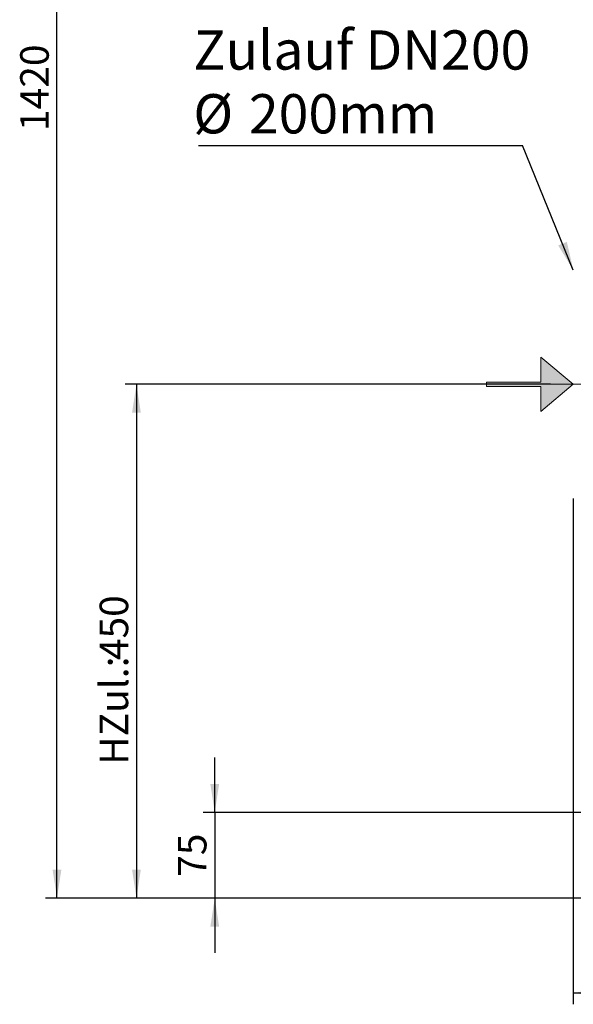
# Model space of a CAD drawing. Units: millimetres. Extents: x 28 to 558, y 39 to 400.
# Drawn here: x 28 to 76, y 225 to 311 of the extents above; entities that cross this region are included whole.
import ezdxf

# ---------------------------------------------------------------- set-up
doc = ezdxf.new("R2010")
doc.units = ezdxf.units.MM
doc.linetypes.add('CENTERX2', pattern=[20.32, 12.7, -2.54, 2.54, -2.54])
doc.layers.add('DIMENSION', color=7, linetype='Continuous')
doc.layers.add('NOTES', color=7, linetype='Continuous')
doc.styles.add('SLDTEXTSTYLE0', font='TXT', dxfattribs={"width": 0.605})
doc.dimstyles.new('SLDDIMSTYLE0', dxfattribs={"dimtxt": 2.5, "dimasz": 2.5, "dimexe": 0, "dimexo": 0.0625, "dimtad": 1, "dimlfac": 10, "dimrnd": 1e-09, "dimzin": 12, "dimdsep": 46, "dimtxsty": 'SLDTEXTSTYLE0', "dimsah": 1, "dimcen": 0.09, "dimadec": 0, "dimazin": 3, "dimtfac": 1, "dimtofl": 0, "dimtmove": 0, "dimatfit": 3, "dimfxl": 1, "dimfrac": 2, "dimtolj": 1, "dimtzin": 12, "dimarcsym": 0})
doc.dimstyles.new('SLDDIMSTYLE1', dxfattribs={"dimtxt": 2.5, "dimasz": 2.5, "dimexe": 0, "dimexo": 0.0625, "dimtad": 1, "dimlfac": 10, "dimrnd": 1e-09, "dimzin": 12, "dimdsep": 46, "dimtxsty": 'SLDTEXTSTYLE0', "dimsah": 1, "dimcen": 0.09, "dimadec": 0, "dimazin": 3, "dimtfac": 1, "dimtmove": 0, "dimatfit": 0, "dimfxl": 1, "dimfrac": 2, "dimtolj": 1, "dimtzin": 12, "dimarcsym": 0})
doc.dimstyles.new('SLDDIMSTYLE3', dxfattribs={"dimtxt": 0.18, "dimasz": 2.5, "dimexe": 0, "dimexo": 0.0625, "dimgap": 0, "dimtad": 0, "dimtih": 1, "dimtoh": 1, "dimdec": 0, "dimrnd": 1e-09, "dimzin": 0, "dimdsep": 46, "dimtxsty": 'Standard', "dimsah": 1, "dimcen": 0.09, "dimadec": 0, "dimazin": 0, "dimtfac": 2.5, "dimtdec": 0, "dimtofl": 0, "dimtmove": 0, "dimatfit": 3, "dimfxl": 1, "dimfrac": 2, "dimtolj": 1, "dimtzin": 0, "dimarcsym": 0})

# ---------------------------------------------------------------- blocks, each defined once
blk = doc.blocks.new('Block1')
at = {"linetype": 'Continuous'}
blk.add_hatch(color=7, dxfattribs=at).paths.add_polyline_path([(-339.875, 63.447), (-338.375, 62.197), (-338.375, 63.347), (-335.875, 63.347), (-335.875, 63.547), (-338.375, 63.547), (-338.375, 64.697)], flags=0)
at = {"color": 7, "linetype": 'Continuous', "lineweight": 18}
for p, q in [((-339.875, 63.447), (-338.375, 64.697)), ((-338.375, 64.697), (-338.375, 63.547)), ((-338.375, 63.547), (-335.875, 63.547)), ((-335.875, 63.547), (-335.875, 63.347)), ((-338.375, 62.197), (-339.875, 63.447)), ((-335.875, 63.347), (-338.375, 63.347)), ((-338.375, 63.347), (-338.375, 62.197))]:
    blk.add_line(p, q, dxfattribs=at)
blk = doc.blocks.new('_D')
at = {"layer": 'DIMENSION', "transparency": 16777216}
for p, q in [((74.163, 279.403), (36.906, 279.403)), ((37.906, 279.403), (37.906, 234.403)), ((84.663, 234.403), (36.906, 234.403))]:
    blk.add_line(p, q, dxfattribs=at)
for points in [[(37.906, 279.403), (37.522, 276.903), (38.291, 276.903)], [(37.906, 234.403), (38.291, 236.903), (37.522, 236.903)]]:
    blk.add_solid(points, dxfattribs=at)
at = {"layer": 'DIMENSION', "transparency": 16777216, "char_height": 2.5, "attachment_point": 1, "rotation": 90, "style": 'SLDTEXTSTYLE0'}
for s, insert in [('450', (34.683, 255.244)), ('HZul.:', (34.683, 246.084))]:
    blk.add_mtext(s, dxfattribs=dict(at, insert=insert))
blk = doc.blocks.new('_D_1')
at = {"layer": 'DIMENSION', "transparency": 16777216}
for p, q in [((44.763, 241.903), (44.763, 246.711)), ((81.463, 241.903), (43.763, 241.903)), ((44.763, 241.903), (44.763, 234.403)), ((84.663, 234.403), (43.763, 234.403)), ((44.763, 234.403), (44.763, 229.595))]:
    blk.add_line(p, q, dxfattribs=at)
for points in [[(44.763, 241.903), (45.148, 244.403), (44.378, 244.403)], [(44.763, 234.403), (44.378, 231.903), (45.148, 231.903)]]:
    blk.add_solid(points, dxfattribs=at)
at = {"layer": 'DIMENSION', "transparency": 16777216, "insert": (41.54, 236.267), "char_height": 2.5, "attachment_point": 1, "rotation": 90, "style": 'SLDTEXTSTYLE0'}
blk.add_mtext('75', dxfattribs=at)
blk = doc.blocks.new('_D_3')
at = {"layer": 'DIMENSION', "transparency": 16777216}
for p, q in [((68.788, 376.403), (29.949, 376.403)), ((30.949, 234.403), (30.949, 376.403)), ((84.663, 234.403), (29.949, 234.403))]:
    blk.add_line(p, q, dxfattribs=at)
for points in [[(30.949, 376.403), (30.565, 373.903), (31.334, 373.903)], [(30.949, 234.403), (31.334, 236.903), (30.565, 236.903)]]:
    blk.add_solid(points, dxfattribs=at)
at = {"layer": 'DIMENSION', "transparency": 16777216, "insert": (27.727, 301.584), "char_height": 2.5, "attachment_point": 1, "rotation": 90, "style": 'SLDTEXTSTYLE0'}
blk.add_mtext('1420', dxfattribs=at)
blk = doc.blocks.new('_D_4')
at = {"layer": 'DIMENSION', "transparency": 16777216}
for p, q in [((76.163, 269.403), (76.163, 225.102)), ((264.663, 234.403), (264.663, 225.102)), ((76.163, 226.102), (264.663, 226.102))]:
    blk.add_line(p, q, dxfattribs=at)
for points in [[(76.163, 226.102), (78.663, 225.717), (78.663, 226.486)], [(264.663, 226.102), (262.163, 226.486), (262.163, 225.717)]]:
    blk.add_solid(points, dxfattribs=at)
at = {"layer": 'DIMENSION', "transparency": 16777216, "insert": (166.496, 229.325), "char_height": 2.5, "attachment_point": 1, "style": 'SLDTEXTSTYLE0'}
blk.add_mtext('1885', dxfattribs=at)
blk = doc.blocks.new('SW_NOTE_4')
at = {"layer": 'NOTES', "color": 0}
blk.add_line((-28.383, 0), (0, 0), dxfattribs=at)
at = {"layer": 'NOTES', "color": 0, "attachment_point": 1, "style": 'SLDTEXTSTYLE0'}
for s, insert, char_height in [('Zulauf DN200', (-28.826, 10.09), 3.43958), ('%%c', (-28.826, 4.504), 3.4396), ('200mm', (-23.955, 4.504), 3.4396)]:
    blk.add_mtext(s, dxfattribs=dict(at, insert=insert, char_height=char_height))

msp = doc.modelspace()

# ---------------------------------------------------------------- linework, layer by layer
at = {"color": 7, "linetype": 'CENTERX2', "lineweight": 18}
msp.add_line((64.6992, 279.403), (77.6992, 279.403), dxfattribs=at)

# ---------------------------------------------------------------- block references
at = {"color": 7, "linetype": 'Continuous', "xscale": 1.9, "yscale": 1.9, "zscale": 1.9, "rotation": 179.9999999999996}
msp.add_blockref('Block1', (-569.5999, 399.9531), dxfattribs=at)
at = {"layer": 'NOTES'}
msp.add_blockref('SW_NOTE_4', (71.7113, 300.3032), dxfattribs=at)

# ---------------------------------------------------------------- dimensions: what is measured, and where the dimension line sits
at = {"layer": 'DIMENSION'}
for base, p1, p2, dimstyle, picture, middle in [((30.9494, 376.403), (84.663, 234.403), (68.7881, 376.403), 'SLDDIMSTYLE0', '_D_3', (30.9494, 305.403)), ((44.763, 234.403), (81.463, 241.903), (84.663, 234.403), 'SLDDIMSTYLE1', '_D_1', (44.763, 238.1765))]:
    dim = msp.add_linear_dim(base=base, p1=p1, p2=p2, angle=90, dimstyle=dimstyle, dxfattribs=at)
    dim.commit()
    dim.dimension.update_dxf_attribs({"geometry": picture, "text_midpoint": middle, "dimtype": 160})
dim = msp.add_linear_dim(base=(37.9061, 234.403), p1=(74.163, 279.403), p2=(84.663, 234.403), angle=90, text='HZul.:<>', dimstyle='SLDDIMSTYLE0', dxfattribs=at)
dim.commit()
dim.dimension.update_dxf_attribs({"geometry": '_D', "text_midpoint": (37.9061, 253.5285), "dimtype": 160})
dim = msp.add_linear_dim(base=(264.663, 226.1018), p1=(76.163, 269.403), p2=(264.663, 234.403), dimstyle='SLDDIMSTYLE0', dxfattribs=at)
dim.commit()
dim.dimension.update_dxf_attribs({"geometry": '_D_4', "text_midpoint": (170.3152, 226.1018), "dimtype": 160})

# ---------------------------------------------------------------- leaders
at = {"layer": 'NOTES'}
msp.add_leader([(76.163, 289.403), (71.7113, 300.3032)], dimstyle='SLDDIMSTYLE3', dxfattribs=at)

doc.saveas('drawing.dxf')
